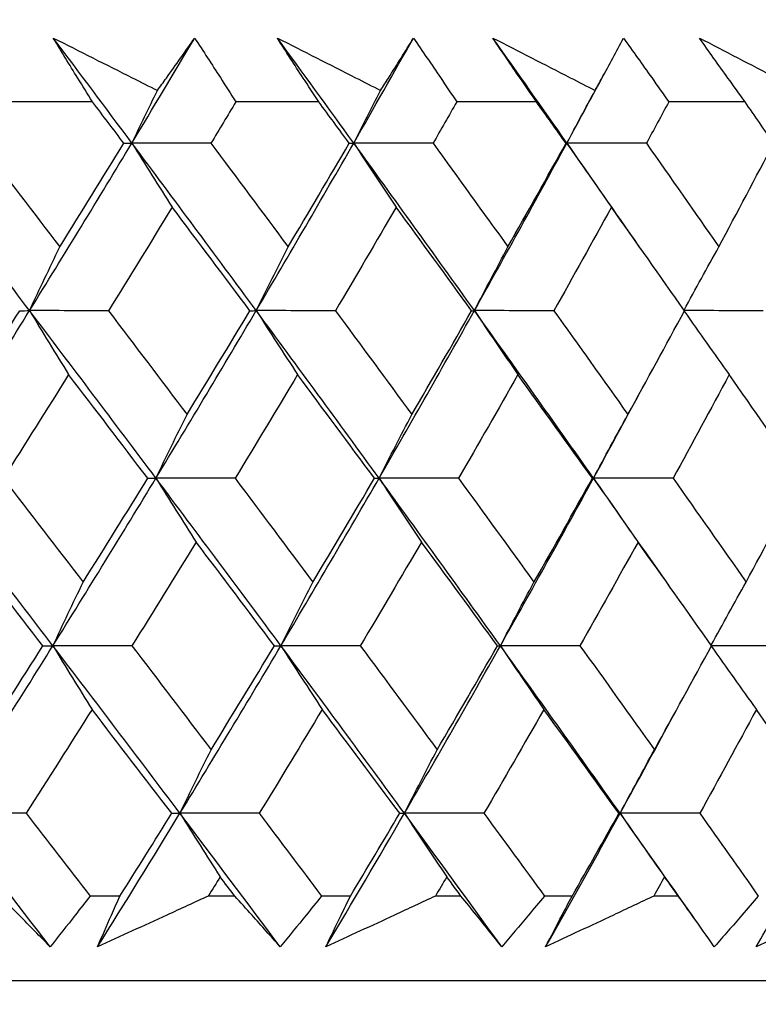
# Model space of a CAD drawing. Units: millimetres. Extents: x 40 to 1445, y 40 to 1010.
# Drawn here: x 1206 to 1210, y 382 to 386 of the extents above; entities that cross this region are included whole.
import ezdxf

# ---------------------------------------------------------------- set-up
doc = ezdxf.new("R2010")
doc.units = ezdxf.units.MM
doc.header["$LTSCALE"] = 5
doc.layers.add('Dimension (ISO)', color=7, linetype='Continuous', lineweight=18, true_color=0x00003f)
doc.layers.add('Visible (ISO)', color=7, linetype='Continuous', lineweight=25, true_color=0x00003f)
doc.styles.add('Samuel Heath (ISO)', font='tahoma.ttf')
doc.dimstyles.new('Samuel Heath (ISO)', dxfattribs={"dimscale": 5, "dimtxt": 3, "dimasz": 2.5, "dimexe": 1, "dimexo": 1.5, "dimgap": 0.762, "dimtad": 0, "dimtih": 1, "dimtoh": 1, "dimrnd": 1e-08, "dimzin": 0, "dimdsep": 46, "dimtxsty": 'Samuel Heath (ISO)', "dimcen": 0.09, "dimdle": 10, "dimclrd": 256, "dimclre": 256, "dimclrt": 256, "dimazin": 0, "dimtfac": 1, "dimtmove": 0, "dimatfit": 3, "dimfxl": 0, "dimtolj": 1, "dimtzin": 0, "dimlwd": 15, "dimlwe": 15, "dimarcsym": 0})

# ---------------------------------------------------------------- blocks, each defined once
blk = doc.blocks.new('*D17')
at = {"layer": 'Defpoints', "color": 0, "transparency": 16777216}
for p in [(1189.4762, 382.0192), (1210.4764, 355.7185), (1360.0607, 355.7185)]:
    blk.add_point(p, dxfattribs=at)
at = {"layer": 'Dimension (ISO)', "color": 176, "lineweight": 15, "true_color": 0x000080, "transparency": 16777216}
for p, q in [((1360.0607, 394.5192), (1360.0607, 407.0192)), ((1196.9762, 382.0192), (1365.0607, 382.0192)), ((1360.0607, 382.0192), (1360.0607, 355.7185)), ((1217.9764, 355.7185), (1365.0607, 355.7185)), ((1360.0607, 343.2185), (1360.0607, 307.8673)), ((1360.0607, 307.8673), (1347.5607, 307.8673))]:
    blk.add_line(p, q, dxfattribs=at)
at = {"layer": 'Dimension (ISO)', "color": 176, "true_color": 0x000080, "transparency": 16777216}
for points in [[(1357.9774, 394.5192), (1362.1441, 394.5192), (1360.0607, 382.0192)], [(1357.9774, 343.2185), (1362.1441, 343.2185), (1360.0607, 355.7185)]]:
    blk.add_solid(points, dxfattribs=at)
at = {"layer": 'Dimension (ISO)', "color": 176, "lineweight": 18, "true_color": 0x000080, "transparency": 16777216, "char_height": 15, "attachment_point": 2, "style": 'Samuel Heath (ISO)'}
for s, insert in [('\\A1; \\S40.00^ 0.00;', (1308.8901, 347.9063)), ('\\A1;[\\S1 9\\/16^ 0;]', (1308.8901, 304.0573))]:
    blk.add_mtext(s, dxfattribs=dict(at, insert=insert))
blk = doc.blocks.new('*D18')
at = {"layer": 'Defpoints', "color": 0, "transparency": 16777216}
for p in [(1189.4766, 433.2543), (1387.3754, 433.2543), (1189.4762, 382.0192)]:
    blk.add_point(p, dxfattribs=at)
at = {"layer": 'Dimension (ISO)', "color": 176, "lineweight": 15, "true_color": 0x000080, "transparency": 16777216}
for p, q in [((1374.8754, 483.0261), (1387.3754, 483.0261)), ((1387.3754, 483.0261), (1387.3754, 433.2543)), ((1196.9766, 433.2543), (1392.3754, 433.2543)), ((1387.3754, 394.5192), (1387.3754, 420.7543)), ((1196.9762, 382.0192), (1392.3754, 382.0192))]:
    blk.add_line(p, q, dxfattribs=at)
at = {"layer": 'Dimension (ISO)', "color": 176, "true_color": 0x000080, "transparency": 16777216}
for points in [[(1385.292, 420.7543), (1389.4587, 420.7543), (1387.3754, 433.2543)], [(1385.292, 394.5192), (1389.4587, 394.5192), (1387.3754, 382.0192)]]:
    blk.add_solid(points, dxfattribs=at)
at = {"layer": 'Dimension (ISO)', "color": 176, "lineweight": 18, "true_color": 0x000080, "transparency": 16777216, "char_height": 15, "attachment_point": 2, "style": 'Samuel Heath (ISO)'}
for s, insert in [('\\A1; 51.24', (1342.4505, 502.4607)), ('\\A1;[2]', (1342.4505, 479.2161))]:
    blk.add_mtext(s, dxfattribs=dict(at, insert=insert))

msp = doc.modelspace()

# ---------------------------------------------------------------- linework, layer by layer
at = {"layer": 'Visible (ISO)'}
for p, q in [((1206.6791, 385.7647), (1206.3127, 385.7647)), ((1207.6429, 385.7647), (1207.2896, 385.7647)), ((1208.5701, 385.7646), (1208.2306, 385.7646)), ((1209.4588, 385.7646), (1209.1338, 385.7646)), ((1206.796, 382.3804), (1206.6687, 382.3804)), ((1207.285, 382.3804), (1207.1723, 382.3804)), ((1207.7775, 382.3804), (1207.6547, 382.3804)), ((1208.2486, 382.3804), (1208.1401, 382.3804)), ((1208.7221, 382.3804), (1208.6042, 382.3804)), ((1209.1744, 382.3804), (1209.0703, 382.3804)), ((1217.3236, 382.019), (1161.6288, 382.0193))]:
    msp.add_line(p, q, dxfattribs=at)
for points, knots in [([(1206.5122, 386.0367), (1206.6241, 385.9803), (1206.736, 385.924), (1206.8838, 385.8494), (1206.9197, 385.8312), (1206.9556, 385.8131)], [0, 0, 0, 0, 0.03792732, 0.03792732, 0.05012663, 0.05012663, 0.05012663, 0.05012663]), ([(1206.6791, 385.7647), (1206.658, 385.7985), (1206.637, 385.8324), (1206.5811, 385.9231), (1206.5465, 385.9799), (1206.5122, 386.0367)], [0.00961505, 0.00961505, 0.00961505, 0.00961505, 0.0239943, 0.0239943, 0.0480834, 0.0480834, 0.0480834, 0.0480834]), ([(1206.9556, 385.8131), (1206.9683, 385.8307), (1206.981, 385.8484), (1207.0343, 385.9229), (1207.0746, 385.9798), (1207.1143, 386.0367)], [0.02622084, 0.02622084, 0.02622084, 0.02622084, 0.03807244, 0.03807244, 0.07634748, 0.07634748, 0.07634748, 0.07634748]), ([(1207.1143, 386.0367), (1207.1511, 385.9804), (1207.1875, 385.9242), (1207.2457, 385.8335), (1207.2677, 385.7991), (1207.2896, 385.7647)], [0, 0, 0, 0, 0.02386536, 0.02386536, 0.03846834, 0.03846834, 0.03846834, 0.03846834]), ([(1207.4665, 386.0367), (1207.5776, 385.9803), (1207.6886, 385.9239), (1207.8351, 385.8494), (1207.8708, 385.8312), (1207.9064, 385.8131)], [0, 0, 0, 0, 0.03792732, 0.03792732, 0.05012663, 0.05012663, 0.05012663, 0.05012663]), ([(1207.6429, 385.7647), (1207.6206, 385.7985), (1207.5984, 385.8324), (1207.5394, 385.9231), (1207.5028, 385.9799), (1207.4665, 386.0367)], [0.00961505, 0.00961505, 0.00961505, 0.00961505, 0.0239943, 0.0239943, 0.0480834, 0.0480834, 0.0480834, 0.0480834]), ([(1207.9064, 385.8131), (1207.9177, 385.8307), (1207.9288, 385.8484), (1207.9758, 385.9229), (1208.0112, 385.9798), (1208.0461, 386.0367)], [0.02622084, 0.02622084, 0.02622084, 0.02622084, 0.03807244, 0.03807244, 0.07634748, 0.07634748, 0.07634748, 0.07634748]), ([(1208.0461, 386.0367), (1208.0847, 385.9804), (1208.1231, 385.9242), (1208.1844, 385.8335), (1208.2075, 385.7991), (1208.2306, 385.7646)], [0, 0, 0, 0, 0.02386536, 0.02386536, 0.03846834, 0.03846834, 0.03846834, 0.03846834]), ([(1208.5701, 385.7646), (1208.5467, 385.7985), (1208.5234, 385.8324), (1208.4613, 385.9231), (1208.4228, 385.9799), (1208.3845, 386.0367)], [0.00961505, 0.00961505, 0.00961505, 0.00961505, 0.0239943, 0.0239943, 0.0480834, 0.0480834, 0.0480834, 0.0480834]), ([(1208.3845, 386.0367), (1208.4946, 385.9803), (1208.6045, 385.9239), (1208.7496, 385.8494), (1208.7848, 385.8312), (1208.8201, 385.8131)], [0, 0, 0, 0, 0.03792732, 0.03792732, 0.05012663, 0.05012663, 0.05012663, 0.05012663]), ([(1208.8201, 385.8131), (1208.8298, 385.8307), (1208.8395, 385.8483), (1208.8801, 385.9229), (1208.9106, 385.9798), (1208.9405, 386.0367)], [0.02622084, 0.02622084, 0.02622084, 0.02622084, 0.03807244, 0.03807244, 0.07634748, 0.07634748, 0.07634748, 0.07634748]), ([(1208.9405, 386.0367), (1208.981, 385.9804), (1209.0211, 385.9242), (1209.0853, 385.8335), (1209.1096, 385.7991), (1209.1338, 385.7646)], [0, 0, 0, 0, 0.02386536, 0.02386536, 0.03846834, 0.03846834, 0.03846834, 0.03846834]), ([(1209.4588, 385.7646), (1209.4343, 385.7985), (1209.4099, 385.8324), (1209.345, 385.9231), (1209.3046, 385.9799), (1209.2645, 386.0367)], [0.00961505, 0.00961505, 0.00961505, 0.00961505, 0.0239943, 0.0239943, 0.0480834, 0.0480834, 0.0480834, 0.0480834]), ([(1209.2645, 386.0367), (1209.3733, 385.9803), (1209.4819, 385.9239), (1209.6252, 385.8494), (1209.66, 385.8312), (1209.6949, 385.8131)], [0, 0, 0, 0, 0.03792732, 0.03792732, 0.05012663, 0.05012663, 0.05012663, 0.05012663]), ([(1206.4989, 382.1639), (1206.4553, 382.2087), (1206.4112, 382.2536), (1206.3399, 382.3258), (1206.3128, 382.3531), (1206.2856, 382.3804)], [0, 0, 0, 0, 0.0328629, 0.0328629, 0.0528173, 0.0528173, 0.0528173, 0.0528173]), ([(1206.6687, 382.3804), (1206.6477, 382.3534), (1206.6267, 382.3264), (1206.5703, 382.2542), (1206.5347, 382.209), (1206.4989, 382.1639)], [0.00775439, 0.00775439, 0.00775439, 0.00775439, 0.01934989, 0.01934989, 0.03874454, 0.03874454, 0.03874454, 0.03874454]), ([(1206.7006, 382.1639), (1206.7199, 382.2088), (1206.7395, 382.2536), (1206.7715, 382.3258), (1206.7837, 382.3531), (1206.796, 382.3804)], [0, 0, 0, 0, 0.01928114, 0.01928114, 0.03099015, 0.03099015, 0.03099015, 0.03099015]), ([(1207.1723, 382.3804), (1207.1136, 382.3534), (1207.0548, 382.3263), (1206.8977, 382.2541), (1206.7992, 382.209), (1206.7006, 382.1639)], [0.01319276, 0.01319276, 0.01319276, 0.01319276, 0.03295454, 0.03295454, 0.06601006, 0.06601006, 0.06601006, 0.06601006]), ([(1207.4787, 382.1639), (1207.4392, 382.2087), (1207.3992, 382.2536), (1207.3344, 382.3258), (1207.3098, 382.3531), (1207.285, 382.3804)], [0, 0, 0, 0, 0.0328629, 0.0328629, 0.0528173, 0.0528173, 0.0528173, 0.0528173]), ([(1207.6547, 382.3804), (1207.633, 382.3534), (1207.6112, 382.3263), (1207.5527, 382.2542), (1207.5158, 382.209), (1207.4787, 382.1639)], [0.00775439, 0.00775439, 0.00775439, 0.00775439, 0.01934989, 0.01934989, 0.03874454, 0.03874454, 0.03874454, 0.03874454]), ([(1207.6732, 382.1639), (1207.6944, 382.2087), (1207.7159, 382.2536), (1207.7508, 382.3258), (1207.7641, 382.3531), (1207.7775, 382.3804)], [0, 0, 0, 0, 0.01928114, 0.01928114, 0.03099015, 0.03099015, 0.03099015, 0.03099015]), ([(1208.1401, 382.3804), (1208.082, 382.3534), (1208.0238, 382.3263), (1207.8683, 382.2541), (1207.7708, 382.209), (1207.6732, 382.1639)], [0.01319276, 0.01319276, 0.01319276, 0.01319276, 0.03295454, 0.03295454, 0.06601006, 0.06601006, 0.06601006, 0.06601006]), ([(1208.4223, 382.1639), (1208.3869, 382.2087), (1208.3511, 382.2536), (1208.2929, 382.3258), (1208.2708, 382.3531), (1208.2486, 382.3804)], [0, 0, 0, 0, 0.0328629, 0.0328629, 0.0528173, 0.0528173, 0.0528173, 0.0528173]), ([(1208.6042, 382.3804), (1208.5817, 382.3534), (1208.5591, 382.3263), (1208.4987, 382.2541), (1208.4606, 382.209), (1208.4223, 382.1639)], [0.00775439, 0.00775439, 0.00775439, 0.00775439, 0.01934989, 0.01934989, 0.03874454, 0.03874454, 0.03874454, 0.03874454]), ([(1208.6092, 382.1639), (1208.6322, 382.2087), (1208.6555, 382.2536), (1208.6933, 382.3258), (1208.7077, 382.3531), (1208.7221, 382.3804)], [0, 0, 0, 0, 0.01928114, 0.01928114, 0.03099015, 0.03099015, 0.03099015, 0.03099015]), ([(1209.0703, 382.3804), (1209.0129, 382.3534), (1208.9555, 382.3263), (1208.8019, 382.2541), (1208.7056, 382.209), (1208.6092, 382.1639)], [0.01319276, 0.01319276, 0.01319276, 0.01319276, 0.03295454, 0.03295454, 0.06601006, 0.06601006, 0.06601006, 0.06601006]), ([(1209.3277, 382.1639), (1209.2965, 382.2087), (1209.2649, 382.2536), (1209.2136, 382.3258), (1209.194, 382.3531), (1209.1744, 382.3804)], [0, 0, 0, 0, 0.0328629, 0.0328629, 0.0528173, 0.0528173, 0.0528173, 0.0528173]), ([(1209.5151, 382.3804), (1209.4919, 382.3534), (1209.4687, 382.3263), (1209.4064, 382.2541), (1209.3672, 382.209), (1209.3277, 382.1639)], [0.00775439, 0.00775439, 0.00775439, 0.00775439, 0.01934989, 0.01934989, 0.03874454, 0.03874454, 0.03874454, 0.03874454]), ([(1209.5066, 382.1639), (1209.5314, 382.2087), (1209.5564, 382.2536), (1209.5971, 382.3258), (1209.6125, 382.3531), (1209.628, 382.3804)], [0, 0, 0, 0, 0.01928114, 0.01928114, 0.03099015, 0.03099015, 0.03099015, 0.03099015]), ([(1209.961, 382.3804), (1209.9045, 382.3534), (1209.8479, 382.3263), (1209.6966, 382.2541), (1209.6017, 382.209), (1209.5066, 382.1639)], [0.01319276, 0.01319276, 0.01319276, 0.01319276, 0.03295454, 0.03295454, 0.06601006, 0.06601006, 0.06601006, 0.06601006]), ([(1215.2361, 382.019), (1215.1863, 381.9728), (1215.1298, 381.9332), (1214.9988, 381.8658), (1214.9212, 381.8404), (1214.823, 381.825), (1214.8034, 381.8227), (1214.7691, 381.8201), (1214.7542, 381.8194), (1214.7373, 381.8191), (1214.735, 381.819), (1214.7321, 381.819), (1214.7313, 381.819), (1214.7302, 381.819), (1214.7298, 381.819), (1214.7291, 381.819), (1214.7288, 381.819), (1214.7282, 381.819), (1214.728, 381.819), (1214.7273, 381.819), (1214.7272, 381.819), (1214.7266, 381.819), (1214.7266, 381.819), (1214.7261, 381.819), (1214.7259, 381.819), (1214.7245, 381.819), (1214.7226, 381.819), (1214.7109, 381.819), (1214.6937, 381.819), (1214.5905, 381.819), (1214.4355, 381.819), (1213.6549, 381.819), (1212.6557, 381.819), (1209.9331, 381.819), (1208.1872, 381.819), (1204.1653, 381.819), (1201.839, 381.819), (1196.9043, 381.8191), (1194.2345, 381.8191), (1188.8891, 381.8191), (1186.147, 381.8191), (1180.9336, 381.8192), (1178.3974, 381.8192), (1173.8453, 381.8192), (1171.7727, 381.8192), (1168.3441, 381.8193), (1166.9455, 381.8193), (1164.9884, 381.8193), (1164.4057, 381.8193), (1164.2502, 381.8193), (1164.2412, 381.8193), (1164.2321, 381.8193), (1164.2299, 381.8193), (1164.2272, 381.8193), (1164.2266, 381.8193), (1164.2259, 381.8193), (1164.2259, 381.8193), (1164.2253, 381.8193), (1164.2252, 381.8193), (1164.2241, 381.8193), (1164.2238, 381.8193), (1164.2228, 381.8193), (1164.2226, 381.8193), (1164.2219, 381.8193), (1164.2216, 381.8193), (1164.2206, 381.8193), (1164.2199, 381.8193), (1164.2185, 381.8194), (1164.2177, 381.8194), (1164.2156, 381.8194), (1164.2142, 381.8194), (1164.2099, 381.8195), (1164.2068, 381.8196), (1164.1947, 381.8199), (1164.1856, 381.8204), (1164.1491, 381.8228), (1164.1219, 381.8261), (1164.016, 381.8449), (1163.9384, 381.8721), (1163.8134, 381.9401), (1163.7621, 381.9769), (1163.7164, 382.0193)], [0.178441, 0.178441, 0.178441, 0.178441, 0.198741, 0.198741, 0.222639, 0.222639, 0.228541, 0.228541, 0.232968, 0.232968, 0.233664, 0.233664, 0.233964, 0.233964, 0.234203, 0.234203, 0.234494, 0.234494, 0.235036, 0.235036, 0.236442, 0.236442, 0.240657, 0.240657, 0.253298, 0.253298, 0.291224, 0.291224, 0.405027, 0.405027, 0.747137, 0.747137, 1.563445, 1.563445, 2.367583, 2.367583, 3.172155, 3.172155, 3.976711, 3.976711, 4.781269, 4.781269, 5.585826, 5.585826, 6.390383, 6.390383, 7.19494, 7.19494, 7.999497, 7.999497, 8.067269, 8.067269, 8.10117, 8.10117, 8.126596, 8.126596, 8.131364, 8.131364, 8.133152, 8.133152, 8.133748, 8.133748, 8.133952, 8.133952, 8.134116, 8.134116, 8.13436, 8.13436, 8.13461, 8.13461, 8.135019, 8.135019, 8.135932, 8.135932, 8.138667, 8.138667, 8.146882, 8.146882, 8.170925, 8.170925, 8.189557, 8.189557, 8.189557, 8.189557])]:
    msp.add_open_spline(points, degree=3, knots=knots, dxfattribs=at)
for points in [[(1206.847, 385.5892), (1206.7358, 385.7384), (1206.6241, 385.8875), (1206.5122, 386.0367)], [(1206.847, 385.5892), (1206.9368, 385.7384), (1207.0259, 385.8875), (1207.1143, 386.0367)], [(1207.7919, 385.5892), (1207.6838, 385.7384), (1207.5754, 385.8875), (1207.4665, 386.0367)], [(1207.7919, 385.5892), (1207.8774, 385.7384), (1207.9621, 385.8875), (1208.0461, 386.0367)], [(1208.6999, 385.5892), (1208.5952, 385.7384), (1208.4901, 385.8875), (1208.3845, 386.0367)], [(1208.6999, 385.5892), (1208.7558, 385.6921), (1208.8113, 385.795), (1208.8664, 385.8978)], [(1206.847, 385.5892), (1206.8829, 385.6642), (1206.9191, 385.7388), (1206.9556, 385.8131)], [(1207.7919, 385.5892), (1207.8298, 385.6642), (1207.868, 385.7388), (1207.9064, 385.8131)], [(1208.6999, 385.5892), (1208.7397, 385.6642), (1208.7797, 385.7388), (1208.8201, 385.8131)], [(1206.8127, 385.5883), (1206.7683, 385.647), (1206.7237, 385.7058), (1206.6791, 385.7647)], [(1207.2896, 385.7647), (1207.2543, 385.7058), (1207.219, 385.647), (1207.1835, 385.5883)], [(1207.7728, 385.5883), (1207.7295, 385.647), (1207.6863, 385.7058), (1207.6429, 385.7647)], [(1208.2306, 385.7646), (1208.1971, 385.7058), (1208.1634, 385.647), (1208.1297, 385.5883)], [(1208.696, 385.5883), (1208.6541, 385.647), (1208.6121, 385.7058), (1208.5701, 385.7646)], [(1209.1338, 385.7646), (1209.1021, 385.7058), (1209.0703, 385.647), (1209.0383, 385.5882)], [(1209.5804, 385.5882), (1209.54, 385.647), (1209.4994, 385.7058), (1209.4588, 385.7646)], [(1206.411, 384.8752), (1206.2307, 385.1132), (1206.0493, 385.3512), (1205.8671, 385.5892)], [(1206.2017, 385.5883), (1206.3147, 385.441), (1206.4274, 385.2938), (1206.5396, 385.1467)], [(1206.411, 384.8752), (1206.5583, 385.1132), (1206.7036, 385.3512), (1206.847, 385.5892)], [(1206.5396, 385.1467), (1206.6313, 385.2938), (1206.7224, 385.441), (1206.8127, 385.5883)], [(1206.8127, 385.5883), (1206.8241, 385.5886), (1206.8356, 385.5889), (1206.847, 385.5892)], [(1206.847, 385.5892), (1206.9037, 385.4975), (1206.9608, 385.4064), (1207.0183, 385.3159)], [(1207.1835, 385.5883), (1207.0713, 385.5886), (1206.9592, 385.5889), (1206.847, 385.5892)], [(1207.3765, 384.8752), (1207.201, 385.1132), (1207.0245, 385.3512), (1206.847, 385.5892)], [(1207.1835, 385.5883), (1207.2936, 385.441), (1207.4032, 385.2938), (1207.5124, 385.1467)], [(1207.3765, 384.8752), (1207.5169, 385.1132), (1207.6554, 385.3512), (1207.7919, 385.5892)], [(1207.5124, 385.1467), (1207.5999, 385.2938), (1207.6867, 385.441), (1207.7728, 385.5883)], [(1207.7728, 385.5883), (1207.7791, 385.5886), (1207.7855, 385.5889), (1207.7919, 385.5892)], [(1207.7919, 385.5892), (1207.8517, 385.4975), (1207.9119, 385.4064), (1207.9725, 385.3159)], [(1208.1297, 385.5883), (1208.0171, 385.5886), (1207.9045, 385.5889), (1207.7919, 385.5892)], [(1208.3059, 384.8752), (1208.1357, 385.1132), (1207.9643, 385.3512), (1207.7919, 385.5892)], [(1208.1297, 385.5883), (1208.2366, 385.441), (1208.343, 385.2938), (1208.4489, 385.1467)], [(1208.3059, 384.8752), (1208.4393, 385.1132), (1208.5706, 385.3512), (1208.6999, 385.5892)], [(1208.4489, 385.1467), (1208.532, 385.2938), (1208.6143, 385.441), (1208.696, 385.5883)], [(1208.696, 385.5883), (1208.6973, 385.5886), (1208.6986, 385.5889), (1208.6999, 385.5892)], [(1209.0383, 385.5882), (1208.9255, 385.5886), (1208.8127, 385.5889), (1208.6999, 385.5892)], [(1208.6999, 385.5892), (1208.7627, 385.4975), (1208.8259, 385.4064), (1208.8895, 385.3158)], [(1209.0076, 385.1489), (1208.9055, 385.2957), (1208.8029, 385.4424), (1208.6999, 385.5892)], [(1209.0383, 385.5882), (1209.1418, 385.441), (1209.2447, 385.2938), (1209.3471, 385.1467)], [(1209.3471, 385.1467), (1209.4257, 385.2938), (1209.5034, 385.441), (1209.5804, 385.5882)], [(1207.0183, 385.3159), (1206.9285, 385.1686), (1206.8381, 385.0215), (1206.7469, 384.8744)], [(1207.3496, 384.8744), (1207.2396, 385.0215), (1207.1291, 385.1686), (1207.0183, 385.3159)], [(1207.9725, 385.3159), (1207.8871, 385.1686), (1207.8009, 385.0215), (1207.714, 384.8744)], [(1208.2941, 384.8744), (1208.1874, 385.0215), (1208.0802, 385.1686), (1207.9725, 385.3159)], [(1208.8895, 385.3158), (1208.8085, 385.1686), (1208.7268, 385.0215), (1208.6444, 384.8744)], [(1209.2008, 384.8744), (1209.0976, 385.0215), (1208.9938, 385.1686), (1208.8895, 385.3158)], [(1206.411, 384.8752), (1206.4535, 384.9662), (1206.4964, 385.0567), (1206.5396, 385.1467)], [(1207.3765, 384.8752), (1207.4214, 384.9662), (1207.4667, 385.0567), (1207.5124, 385.1467)], [(1208.3059, 384.8752), (1208.3531, 384.9662), (1208.4008, 385.0567), (1208.4489, 385.1467)], [(1209.1987, 384.8775), (1209.2477, 384.9677), (1209.2972, 385.0575), (1209.3471, 385.1467)], [(1205.9637, 384.1611), (1206.1147, 384.3992), (1206.2638, 384.6372), (1206.411, 384.8752)], [(1206.0885, 384.4325), (1206.1827, 384.5797), (1206.2762, 384.727), (1206.369, 384.8744)], [(1206.369, 384.8744), (1206.383, 384.8747), (1206.397, 384.8749), (1206.411, 384.8752)], [(1206.7469, 384.8744), (1206.635, 384.8747), (1206.523, 384.8749), (1206.411, 384.8752)], [(1206.411, 384.8752), (1206.4662, 384.7837), (1206.5217, 384.6928), (1206.5775, 384.6024)], [(1206.9493, 384.1611), (1206.7709, 384.3992), (1206.5914, 384.6372), (1206.411, 384.8752)], [(1206.7469, 384.8744), (1206.8589, 384.727), (1206.9705, 384.5797), (1207.0816, 384.4325)], [(1206.9493, 384.1611), (1207.0937, 384.3992), (1207.2361, 384.6372), (1207.3765, 384.8752)], [(1207.0816, 384.4325), (1207.1716, 384.5797), (1207.261, 384.727), (1207.3496, 384.8744)], [(1207.3496, 384.8744), (1207.3585, 384.8747), (1207.3675, 384.8749), (1207.3765, 384.8752)], [(1207.714, 384.8744), (1207.6015, 384.8747), (1207.489, 384.8749), (1207.3765, 384.8752)], [(1207.3765, 384.8752), (1207.4348, 384.7837), (1207.4935, 384.6928), (1207.5525, 384.6024)], [(1207.8998, 384.1611), (1207.7264, 384.3992), (1207.552, 384.6372), (1207.3765, 384.8752)], [(1207.714, 384.8744), (1207.8229, 384.727), (1207.9313, 384.5797), (1208.0393, 384.4324)], [(1207.8998, 384.1611), (1208.0372, 384.3992), (1208.1726, 384.6372), (1208.3059, 384.8752)], [(1208.0393, 384.4324), (1208.125, 384.5797), (1208.2099, 384.727), (1208.2941, 384.8744)], [(1208.2941, 384.8744), (1208.2981, 384.8747), (1208.302, 384.8749), (1208.3059, 384.8752)], [(1208.6444, 384.8744), (1208.5316, 384.8747), (1208.4187, 384.8749), (1208.3059, 384.8752)], [(1208.3059, 384.8752), (1208.3672, 384.7837), (1208.429, 384.6928), (1208.491, 384.6024)], [(1208.8132, 384.1611), (1208.6452, 384.3991), (1208.4762, 384.6372), (1208.3059, 384.8752)], [(1208.6444, 384.8744), (1208.7499, 384.727), (1208.855, 384.5797), (1208.9596, 384.4324)], [(1208.9596, 384.4324), (1209.0408, 384.5797), (1209.1212, 384.727), (1209.2008, 384.8744)], [(1209.5362, 384.8744), (1209.4242, 384.8747), (1209.3123, 384.8749), (1209.2003, 384.8752)], [(1209.1996, 384.8721), (1209.2631, 384.7816), (1209.327, 384.6918), (1209.3913, 384.6024)], [(1206.5775, 384.6024), (1206.4853, 384.4551), (1206.3924, 384.3078), (1206.2988, 384.1606)], [(1206.9146, 384.1606), (1206.8026, 384.3078), (1206.6903, 384.4551), (1206.5775, 384.6024)], [(1207.5525, 384.6024), (1207.4645, 384.4551), (1207.3758, 384.3078), (1207.2864, 384.1606)], [(1207.8802, 384.1606), (1207.7714, 384.3078), (1207.6622, 384.4551), (1207.5525, 384.6024)], [(1208.491, 384.6024), (1208.4075, 384.4551), (1208.3232, 384.3078), (1208.2381, 384.1606)], [(1208.8088, 384.1606), (1208.7033, 384.3078), (1208.5974, 384.4551), (1208.491, 384.6024)], [(1209.3913, 384.6024), (1209.3123, 384.4551), (1209.2326, 384.3078), (1209.1521, 384.1606)], [(1209.6984, 384.1606), (1209.5966, 384.3078), (1209.4942, 384.4551), (1209.3913, 384.6024)], [(1208.8132, 384.1611), (1208.8801, 384.2835), (1208.9465, 384.4059), (1209.0123, 384.5283)], [(1206.9493, 384.1611), (1206.993, 384.2521), (1207.0371, 384.3425), (1207.0816, 384.4325)], [(1207.8998, 384.1611), (1207.9459, 384.2521), (1207.9924, 384.3425), (1208.0393, 384.4324)], [(1208.8132, 384.1611), (1208.8615, 384.2521), (1208.9103, 384.3425), (1208.9596, 384.4324)], [(1206.5105, 383.4471), (1206.3292, 383.6851), (1206.1469, 383.9231), (1205.9637, 384.1611)], [(1206.5105, 383.4471), (1206.6587, 383.6851), (1206.805, 383.9231), (1206.9493, 384.1611)], [(1206.9146, 384.1606), (1206.9262, 384.1608), (1206.9377, 384.1609), (1206.9493, 384.1611)], [(1207.2864, 384.1606), (1207.174, 384.1608), (1207.0617, 384.1609), (1206.9493, 384.1611)], [(1206.9493, 384.1611), (1207.0061, 384.0699), (1207.0632, 383.9792), (1207.1206, 383.889)], [(1207.4817, 383.4471), (1207.3052, 383.6851), (1207.1278, 383.9231), (1206.9493, 384.1611)], [(1207.4817, 383.4471), (1207.623, 383.6851), (1207.7624, 383.9231), (1207.8998, 384.1611)], [(1207.8802, 384.1606), (1207.8867, 384.1608), (1207.8933, 384.1609), (1207.8998, 384.1611)], [(1208.2381, 384.1606), (1208.1254, 384.1607), (1208.0126, 384.1609), (1207.8998, 384.1611)], [(1207.8998, 384.1611), (1207.9596, 384.0699), (1208.0198, 383.9792), (1208.0804, 383.889)], [(1208.4165, 383.4471), (1208.2454, 383.6851), (1208.0732, 383.9231), (1207.8998, 384.1611)], [(1208.4165, 383.4471), (1208.5508, 383.6851), (1208.683, 383.9231), (1208.8132, 384.1611)], [(1208.8088, 384.1606), (1208.8102, 384.1607), (1208.8117, 384.1609), (1208.8132, 384.1611)], [(1209.1521, 384.1606), (1209.0391, 384.1607), (1208.9261, 384.1609), (1208.8132, 384.1611)], [(1208.8132, 384.1611), (1208.8759, 384.0699), (1208.9391, 383.9791), (1209.0027, 383.889)], [(1209.1338, 383.7046), (1209.0274, 383.8568), (1208.9205, 384.009), (1208.8132, 384.1611)], [(1206.2988, 384.1606), (1206.4126, 384.0131), (1206.5261, 383.8656), (1206.6392, 383.7182)], [(1206.6392, 383.7182), (1206.7317, 383.8656), (1206.8235, 384.013), (1206.9146, 384.1606)], [(1207.2864, 384.1606), (1207.3972, 384.013), (1207.5077, 383.8656), (1207.6176, 383.7182)], [(1207.6176, 383.7182), (1207.7059, 383.8656), (1207.7934, 384.013), (1207.8802, 384.1606)], [(1208.2381, 384.1606), (1208.3457, 384.013), (1208.4529, 383.8656), (1208.5596, 383.7182)], [(1208.5596, 383.7182), (1208.6434, 383.8656), (1208.7264, 384.013), (1208.8088, 384.1606)], [(1209.1521, 384.1606), (1209.2563, 384.013), (1209.3599, 383.8656), (1209.4631, 383.7182)], [(1209.4631, 383.7182), (1209.5423, 383.8656), (1209.6207, 384.013), (1209.6984, 384.1606)], [(1206.468, 383.4467), (1206.3541, 383.5941), (1206.2399, 383.7415), (1206.1253, 383.889)], [(1207.1206, 383.889), (1207.0301, 383.7415), (1206.9389, 383.5941), (1206.8469, 383.4467)], [(1207.4542, 383.4467), (1207.3435, 383.5941), (1207.2322, 383.7415), (1207.1206, 383.889)], [(1208.0804, 383.889), (1207.9942, 383.7415), (1207.9073, 383.5941), (1207.8197, 383.4467)], [(1208.4043, 383.4467), (1208.2968, 383.5941), (1208.1888, 383.7415), (1208.0804, 383.889)], [(1209.0027, 383.889), (1208.921, 383.7415), (1208.8387, 383.5941), (1208.7555, 383.4467)], [(1209.3163, 383.4467), (1209.2122, 383.5941), (1209.1077, 383.7415), (1209.0027, 383.889)], [(1206.5105, 383.4471), (1206.553, 383.538), (1206.5959, 383.6283), (1206.6392, 383.7182)], [(1207.4817, 383.4471), (1207.5266, 383.5379), (1207.5719, 383.6283), (1207.6176, 383.7182)], [(1208.4165, 383.4471), (1208.4638, 383.5379), (1208.5115, 383.6283), (1208.5596, 383.7182)], [(1209.3145, 383.4493), (1209.3636, 383.5394), (1209.4131, 383.629), (1209.4631, 383.7182)], [(1206.0603, 382.7331), (1206.2122, 382.9711), (1206.3623, 383.2091), (1206.5105, 383.4471)], [(1206.1852, 383.0039), (1206.2801, 383.1515), (1206.3744, 383.2991), (1206.468, 383.4467)], [(1206.468, 383.4467), (1206.4821, 383.4468), (1206.4963, 383.447), (1206.5105, 383.4471)], [(1206.8469, 383.4467), (1206.7348, 383.4468), (1206.6227, 383.447), (1206.5105, 383.4471)], [(1206.5105, 383.4471), (1206.5657, 383.356), (1206.6212, 383.2655), (1206.677, 383.1756)], [(1207.0517, 382.7331), (1206.8723, 382.9711), (1206.6919, 383.2091), (1206.5105, 383.4471)], [(1206.8469, 383.4467), (1206.9597, 383.2991), (1207.0721, 383.1515), (1207.184, 383.0039)], [(1207.0517, 382.7331), (1207.197, 382.9711), (1207.3403, 383.2091), (1207.4817, 383.4471)], [(1207.184, 383.0039), (1207.2748, 383.1515), (1207.3649, 383.2991), (1207.4542, 383.4467)], [(1207.4542, 383.4467), (1207.4634, 383.4468), (1207.4725, 383.447), (1207.4817, 383.4471)], [(1207.8197, 383.4467), (1207.707, 383.4468), (1207.5943, 383.447), (1207.4817, 383.4471)], [(1207.4817, 383.4471), (1207.54, 383.356), (1207.5986, 383.2655), (1207.6576, 383.1756)], [(1208.0077, 382.733), (1207.8335, 382.9711), (1207.6581, 383.2091), (1207.4817, 383.4471)], [(1207.8197, 383.4467), (1207.9293, 383.2991), (1208.0385, 383.1515), (1208.1473, 383.0039)], [(1208.0077, 382.733), (1208.146, 382.9711), (1208.2823, 383.2091), (1208.4165, 383.4471)], [(1208.1473, 383.0039), (1208.2337, 383.1514), (1208.3194, 383.299), (1208.4043, 383.4467)], [(1208.4043, 383.4467), (1208.4084, 383.4468), (1208.4125, 383.447), (1208.4165, 383.4471)], [(1208.7555, 383.4467), (1208.6425, 383.4468), (1208.5295, 383.447), (1208.4165, 383.4471)], [(1208.4165, 383.4471), (1208.4779, 383.356), (1208.5395, 383.2655), (1208.6016, 383.1756)], [(1208.9264, 382.733), (1208.7576, 382.9711), (1208.5877, 383.2091), (1208.4165, 383.4471)], [(1208.7555, 383.4467), (1208.8618, 383.2991), (1208.9676, 383.1514), (1209.0729, 383.0039)], [(1209.0729, 383.0039), (1209.1548, 383.1514), (1209.2359, 383.299), (1209.3163, 383.4467)], [(1209.3151, 383.4445), (1209.3787, 383.3543), (1209.4427, 383.2647), (1209.5071, 383.1756)], [(1209.6525, 383.4467), (1209.5403, 383.4468), (1209.4282, 383.447), (1209.316, 383.4471)], [(1206.677, 383.1756), (1206.584, 383.0279), (1206.4903, 382.8804), (1206.3959, 382.7329)], [(1207.0164, 382.7329), (1206.9037, 382.8804), (1206.7905, 383.028), (1206.677, 383.1756)], [(1207.6576, 383.1756), (1207.5689, 383.0279), (1207.4794, 382.8804), (1207.3892, 382.7329)], [(1207.9876, 382.7329), (1207.8781, 382.8804), (1207.7681, 383.028), (1207.6576, 383.1756)], [(1208.6016, 383.1756), (1208.5173, 383.0279), (1208.4323, 382.8804), (1208.3465, 382.7329)], [(1208.9216, 382.7329), (1208.8154, 382.8804), (1208.7088, 383.0279), (1208.6016, 383.1756)], [(1208.9264, 382.733), (1209.0047, 382.8752), (1209.0822, 383.0174), (1209.159, 383.1596)], [(1209.5071, 383.1756), (1209.4275, 383.0279), (1209.347, 382.8804), (1209.2658, 382.7329)], [(1209.8164, 382.7328), (1209.7138, 382.8804), (1209.6107, 383.0279), (1209.5071, 383.1756)], [(1207.0517, 382.7331), (1207.0954, 382.8238), (1207.1395, 382.9141), (1207.184, 383.0039)], [(1208.0077, 382.733), (1208.0538, 382.8238), (1208.1003, 382.9141), (1208.1473, 383.0039)], [(1208.9264, 382.733), (1208.9748, 382.8238), (1209.0236, 382.9141), (1209.0729, 383.0039)], [(1206.3959, 382.7329), (1206.284, 382.7329), (1206.1721, 382.733), (1206.0603, 382.7331)], [(1206.4989, 382.1639), (1206.3533, 382.3536), (1206.2071, 382.5433), (1206.0603, 382.7331)], [(1206.3959, 382.7329), (1206.487, 382.6154), (1206.578, 382.4979), (1206.6687, 382.3804)], [(1206.7006, 382.1639), (1206.8189, 382.3536), (1206.9359, 382.5433), (1207.0517, 382.7331)], [(1206.796, 382.3804), (1206.8699, 382.4979), (1206.9434, 382.6153), (1207.0164, 382.7329)], [(1207.0164, 382.7329), (1207.0282, 382.7329), (1207.0399, 382.733), (1207.0517, 382.7331)], [(1207.3892, 382.7329), (1207.2767, 382.7329), (1207.1642, 382.733), (1207.0517, 382.7331)], [(1207.0517, 382.7331), (1207.1084, 382.6422), (1207.1655, 382.5519), (1207.2229, 382.4622)], [(1207.4787, 382.1639), (1207.3371, 382.3536), (1207.1947, 382.5433), (1207.0517, 382.7331)], [(1207.3892, 382.7329), (1207.478, 382.6154), (1207.5665, 382.4979), (1207.6547, 382.3804)], [(1207.6732, 382.1639), (1207.786, 382.3536), (1207.8975, 382.5433), (1208.0077, 382.733)], [(1207.7775, 382.3804), (1207.848, 382.4979), (1207.9181, 382.6153), (1207.9876, 382.7329)], [(1207.9876, 382.7329), (1207.9943, 382.7329), (1208.001, 382.733), (1208.0077, 382.733)], [(1208.3465, 382.7329), (1208.2336, 382.7329), (1208.1207, 382.733), (1208.0077, 382.733)], [(1208.0077, 382.733), (1208.0675, 382.6422), (1208.1277, 382.5519), (1208.1882, 382.4621)], [(1208.4223, 382.1639), (1208.2848, 382.3536), (1208.1466, 382.5433), (1208.0077, 382.733)], [(1208.3465, 382.7329), (1208.4327, 382.6153), (1208.5186, 382.4979), (1208.6042, 382.3804)], [(1208.6092, 382.1639), (1208.7163, 382.3536), (1208.822, 382.5433), (1208.9264, 382.733)], [(1208.7221, 382.3804), (1208.7891, 382.4979), (1208.8556, 382.6153), (1208.9216, 382.7329)], [(1208.9216, 382.7329), (1208.9232, 382.7329), (1208.9248, 382.733), (1208.9264, 382.733)], [(1209.2658, 382.7329), (1209.1527, 382.7329), (1209.0396, 382.733), (1208.9264, 382.733)], [(1208.9264, 382.733), (1208.9892, 382.6422), (1209.0524, 382.5519), (1209.1159, 382.4621)], [(1209.2604, 382.2599), (1209.1496, 382.4176), (1209.0383, 382.5753), (1208.9264, 382.733)], [(1209.2658, 382.7329), (1209.3492, 382.6153), (1209.4323, 382.4979), (1209.5151, 382.3804)], [(1207.2229, 382.4622), (1207.2061, 382.4349), (1207.1892, 382.4077), (1207.1723, 382.3804)], [(1207.285, 382.3804), (1207.2643, 382.4077), (1207.2436, 382.4349), (1207.2229, 382.4622)], [(1208.1882, 382.4621), (1208.1722, 382.4349), (1208.1562, 382.4077), (1208.1401, 382.3804)], [(1208.2486, 382.3804), (1208.2285, 382.4077), (1208.2084, 382.4349), (1208.1882, 382.4621)], [(1209.1159, 382.4621), (1209.1007, 382.4349), (1209.0855, 382.4077), (1209.0703, 382.3804)], [(1209.1744, 382.3804), (1209.1549, 382.4077), (1209.1354, 382.4349), (1209.1159, 382.4621)]]:
    msp.add_open_spline(points, degree=3, dxfattribs=at)

# ---------------------------------------------------------------- dimensions: what is measured, and where the dimension line sits
at = {"layer": 'Dimension (ISO)', "color": 176, "lineweight": 18, "true_color": 0x000080}
for base, p2, angle, text, override, picture, middle in [((1387.3754, 433.2543), (1189.4766, 433.2543), 90, ' <>\\X[2]', {"dimgap": 0.762, "dimdec": 2, "dimpost": '\\X', "dimtol": 0, "dimlim": 0, "dimtp": 0, "dimtm": 0, "dimtdec": 2, "dimtofl": 0, "dimtmove": 1, "dimatfit": 2, "dimtvp": -0.25}, '*D18', (1386.0596, 483.0261)), ((1360.0607, 355.7185), (1210.4764, 355.7185), 270, ' <>\\X[\\S1 9\\/16^ 0;]', {"dimgap": 0.762, "dimdec": 2, "dimpost": '\\X', "dimtol": 0, "dimlim": 1, "dimtp": 13.699335, "dimtm": 26.300665, "dimtdec": 2, "dimtofl": 1, "dimatfit": 1, "dimtvp": -0.192308}, '*D17', (1308.8901, 307.8673))]:
    dim = msp.add_linear_dim(base=base, p1=(1189.4762, 382.0192), p2=p2, angle=angle, text=text, dimstyle='Samuel Heath (ISO)', override=override, dxfattribs=at)
    dim.commit()
    dim.dimension.update_dxf_attribs({"geometry": picture, "text_midpoint": middle, "dimtype": 160})

doc.saveas('drawing.dxf')
